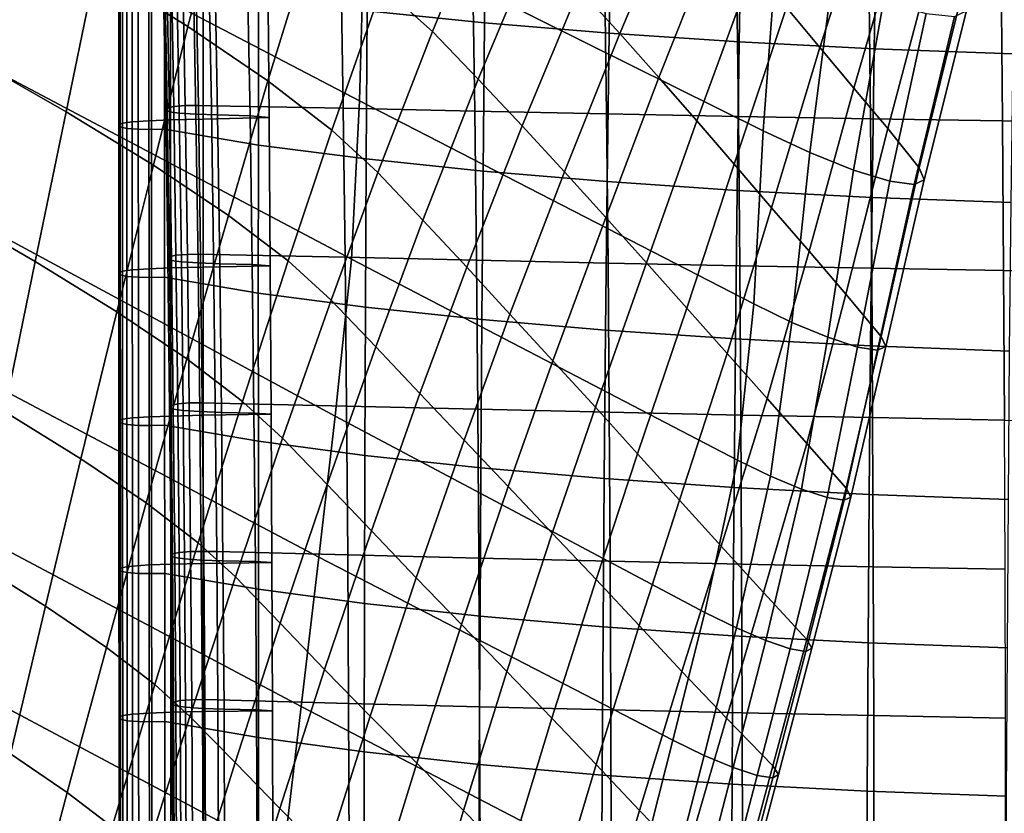
# Model space of a CAD drawing. Units: inches. Extents: x -15.4 to 15.4, y -15.4 to 17.3.
# Drawn here: x -10.5 to -6.9, y 2.4 to 5.4 of the extents above; entities that cross this region are included whole.
import ezdxf

# ---------------------------------------------------------------- set-up
doc = ezdxf.new("R2010")
doc.units = ezdxf.units.IN
doc.header["$MEASUREMENT"] = 0
doc.layers.add('AFUFU-3D-CH-AR-PD', color=2, linetype='Continuous')
doc.layers.add('AFUFU-3D-CH-CU-S', color=2, linetype='Continuous')

msp = doc.modelspace()

# ---------------------------------------------------------------- linework, layer by layer
at = {"layer": 'AFUFU-3D-CH-AR-PD'}
for points in [[(-9.2596, 5.6885, 12.7261), (-9.277, 5.0631, 12.8033), (-10.7321, 5.824, 12.9143), (-10.7346, 6.4323, 12.804)], [(-7.7314, 5.5962, 12.6517), (-7.779, 4.9518, 12.7), (-9.2596, 5.6885, 12.7261), (-9.2362, 6.3164, 12.6524)], [(-10.2559, 5.5526, 19.657), (-9.9128, 5.3398, 19.4629), (-9.7662, 5.8939, 19.3542), (-10.1325, 6.116, 19.5449)], [(-9.1919, 5.4883, 18.7408), (-9.0062, 5.3209, 18.344), (-8.7978, 5.8261, 18.2131), (-9.0011, 6.0056, 18.6221)], [(-8.4615, 5.4796, 17.2706), (-8.3104, 5.3135, 16.7909), (-8.0783, 5.8636, 16.7332), (-8.2232, 6.0215, 17.1886)], [(-7.6928, 5.4103, 15.3457), (-7.5689, 5.2611, 14.8812), (-7.3754, 5.8632, 14.9239), (-7.4852, 6.0007, 15.3659)], [(-9.9128, 5.3398, 19.4629), (-9.6169, 5.138, 19.1937), (-9.4483, 5.6818, 19.0824), (-9.7662, 5.8939, 19.3542)], [(-8.3104, 5.3135, 16.7909), (-8.166, 5.1503, 16.3083), (-7.9444, 5.7102, 16.273), (-8.0783, 5.8636, 16.7332)], [(-7.5689, 5.2611, 14.8812), (-7.443, 5.111, 14.4176), (-7.2651, 5.7253, 14.482), (-7.3754, 5.8632, 14.9239)], [(-9.277, 5.0631, 12.8033), (-9.3068, 4.4762, 12.8816), (-10.73, 5.2294, 13.0229), (-10.7321, 5.824, 12.9143)], [(-9.0062, 5.3209, 18.344), (-8.8359, 5.1443, 17.854), (-8.6238, 5.6504, 17.7448), (-8.7978, 5.8261, 18.2131)], [(-10.7155, 5.2236, 19.8916), (-10.364, 5.0224, 19.7533), (-10.2559, 5.5526, 19.657), (-10.6255, 5.7685, 19.7911)], [(-8.166, 5.1503, 16.3083), (-8.0256, 4.9887, 15.8239), (-7.817, 5.5596, 15.81), (-7.9444, 5.7102, 16.273)], [(-7.443, 5.111, 14.4176), (-7.3172, 4.9611, 13.954), (-7.1515, 5.5862, 14.0415), (-7.2651, 5.7253, 14.482)], [(-9.6169, 5.138, 19.1937), (-9.3795, 4.9551, 18.8606), (-9.1919, 5.4883, 18.7408), (-9.4483, 5.6818, 19.0824)], [(-7.779, 4.9518, 12.7), (-7.8143, 4.3099, 12.7539), (-9.277, 5.0631, 12.8033), (-9.2596, 5.6885, 12.7261)], [(-8.8359, 5.1443, 17.854), (-8.6727, 4.9706, 17.3605), (-8.4615, 5.4796, 17.2706), (-8.6238, 5.6504, 17.7448)], [(-7.6057, 4.8712, 12.7266), (-7.779, 4.9518, 12.7), (-7.7314, 5.5962, 12.6517), (-7.5246, 5.5041, 12.6869)], [(-10.364, 5.0224, 19.7533), (-10.0407, 4.8248, 19.5554), (-9.9128, 5.3398, 19.4629), (-10.2559, 5.5526, 19.657)], [(-8.0256, 4.9887, 15.8239), (-7.8869, 4.8279, 15.3388), (-7.6928, 5.4103, 15.3457), (-7.817, 5.5596, 15.81)], [(-7.3172, 4.9611, 13.954), (-7.2002, 4.8147, 13.4869), (-7.0449, 5.4499, 13.5983), (-7.1515, 5.5862, 14.0415)], [(-9.3795, 4.9551, 18.8606), (-9.2089, 4.7979, 18.4772), (-9.0062, 5.3209, 18.344), (-9.1919, 5.4883, 18.7408)], [(-8.6727, 4.9706, 17.3605), (-8.5159, 4.7997, 16.864), (-8.3104, 5.3135, 16.7909), (-8.4615, 5.4796, 17.2706)], [(-7.4437, 4.8067, 12.809), (-7.6057, 4.8712, 12.7266), (-7.5246, 5.5041, 12.6869), (-7.3327, 5.4319, 12.789)], [(-7.2002, 4.8147, 13.4869), (-7.1824, 4.7705, 13.2999), (-7.0256, 5.3979, 13.3758), (-7.0449, 5.4499, 13.5983)], [(-7.8869, 4.8279, 15.3388), (-7.7482, 4.6671, 14.8537), (-7.5689, 5.2611, 14.8812), (-7.6928, 5.4103, 15.3457)], [(-7.3096, 4.7655, 12.9413), (-7.4437, 4.8067, 12.809), (-7.3327, 5.4319, 12.789), (-7.1751, 5.3873, 12.9491)], [(-7.2197, 4.7533, 13.1115), (-7.3096, 4.7655, 12.9413), (-7.1751, 5.3873, 12.9491), (-7.0698, 5.376, 13.1522)], [(-7.1824, 4.7705, 13.2999), (-7.2197, 4.7533, 13.1115), (-7.0698, 5.376, 13.1522), (-7.0256, 5.3979, 13.3758)], [(-10.0407, 4.8248, 19.5554), (-9.763, 4.6382, 19.2892), (-9.6169, 5.138, 19.1937), (-9.9128, 5.3398, 19.4629)], [(-9.2089, 4.7979, 18.4772), (-9.0422, 4.6213, 17.9741), (-8.8359, 5.1443, 17.854), (-9.0062, 5.3209, 18.344)], [(-8.5159, 4.7997, 16.864), (-8.3629, 4.6305, 16.3657), (-8.166, 5.1503, 16.3083), (-8.3104, 5.3135, 16.7909)], [(-7.7482, 4.6671, 14.8537), (-7.6083, 4.5057, 14.3691), (-7.443, 5.111, 14.4176), (-7.5689, 5.2611, 14.8812)], [(-10.8109, 4.6585, 19.9907), (-10.4793, 4.4676, 19.85), (-10.364, 5.0224, 19.7533), (-10.7155, 5.2236, 19.8916)], [(-9.3674, 3.8941, 12.9689), (-10.7281, 4.6299, 13.1333), (-10.73, 5.2294, 13.0229), (-9.3068, 4.4762, 12.8816)], [(-8.3629, 4.6305, 16.3657), (-8.2121, 4.4621, 15.8664), (-8.0256, 4.9887, 15.8239), (-8.166, 5.1503, 16.3083)], [(-9.763, 4.6382, 19.2892), (-9.5411, 4.4694, 18.9652), (-9.3795, 4.9551, 18.8606), (-9.6169, 5.138, 19.1937)], [(-9.0422, 4.6213, 17.9741), (-8.879, 4.4463, 17.4693), (-8.6727, 4.9706, 17.3605), (-8.8359, 5.1443, 17.854)], [(-7.6083, 4.5057, 14.3691), (-7.4723, 4.346, 13.8829), (-7.3172, 4.9611, 13.954), (-7.443, 5.111, 14.4176)], [(-7.8143, 4.3099, 12.7539), (-7.8742, 3.7308, 12.8102), (-9.3068, 4.4762, 12.8816), (-9.277, 5.0631, 12.8033)], [(-10.4793, 4.4676, 19.85), (-10.1762, 4.2811, 19.6518), (-10.0407, 4.8248, 19.5554), (-10.364, 5.0224, 19.7533)], [(-8.879, 4.4463, 17.4693), (-8.7185, 4.2723, 16.9632), (-8.5159, 4.7997, 16.864), (-8.6727, 4.9706, 17.3605)], [(-8.2121, 4.4621, 15.8664), (-8.0622, 4.2942, 15.3667), (-7.8869, 4.8279, 15.3388), (-8.0256, 4.9887, 15.8239)], [(-9.5411, 4.4694, 18.9652), (-9.3818, 4.3243, 18.5959), (-9.2089, 4.7979, 18.4772), (-9.3795, 4.9551, 18.8606)], [(-7.6727, 4.2416, 12.7737), (-7.8143, 4.3099, 12.7539), (-7.779, 4.9518, 12.7), (-7.6057, 4.8712, 12.7266)], [(-7.4723, 4.346, 13.8829), (-7.3417, 4.1887, 13.3943), (-7.2002, 4.8147, 13.4869), (-7.3172, 4.9611, 13.954)], [(-7.5397, 4.1862, 12.8396), (-7.6727, 4.2416, 12.7737), (-7.6057, 4.8712, 12.7266), (-7.4437, 4.8067, 12.809)], [(-10.1762, 4.2811, 19.6518), (-9.9168, 4.1059, 19.3912), (-9.763, 4.6382, 19.2892), (-10.0407, 4.8248, 19.5554)], [(-8.0622, 4.2942, 15.3667), (-7.9129, 4.1265, 14.8667), (-7.7482, 4.6671, 14.8537), (-7.8869, 4.8279, 15.3388)], [(-9.3818, 4.3243, 18.5959), (-9.2161, 4.1507, 18.0838), (-9.0422, 4.6213, 17.9741), (-9.2089, 4.7979, 18.4772)], [(-8.7185, 4.2723, 16.9632), (-8.5596, 4.0991, 16.4564), (-8.3629, 4.6305, 16.3657), (-8.5159, 4.7997, 16.864)], [(-7.4291, 4.1499, 12.9469), (-7.5397, 4.1862, 12.8396), (-7.4437, 4.8067, 12.809), (-7.3096, 4.7655, 12.9413)], [(-7.3417, 4.1887, 13.3943), (-7.3248, 4.1516, 13.241), (-7.1824, 4.7705, 13.2999), (-7.2002, 4.8147, 13.4869)], [(-7.3549, 4.1381, 13.0862), (-7.4291, 4.1499, 12.9469), (-7.3096, 4.7655, 12.9413), (-7.2197, 4.7533, 13.1115)], [(-7.3248, 4.1516, 13.241), (-7.3549, 4.1381, 13.0862), (-7.2197, 4.7533, 13.1115), (-7.1824, 4.7705, 13.2999)], [(-10.9055, 4.0917, 20.0838), (-10.5934, 3.9112, 19.9416), (-10.4793, 4.4676, 19.85), (-10.8109, 4.6585, 19.9907)], [(-9.9168, 4.1059, 19.3912), (-9.7104, 3.9481, 19.0774), (-9.5411, 4.4694, 18.9652), (-9.763, 4.6382, 19.2892)], [(-7.9129, 4.1265, 14.8667), (-7.7641, 3.9591, 14.3666), (-7.6083, 4.5057, 14.3691), (-7.7482, 4.6671, 14.8537)], [(-9.427, 3.3708, 13.0537), (-10.7267, 4.0576, 13.2398), (-10.7281, 4.6299, 13.1333), (-9.3674, 3.8941, 12.9689)], [(-9.2161, 4.1507, 18.0838), (-9.0522, 3.9779, 17.5708), (-8.879, 4.4463, 17.4693), (-9.0422, 4.6213, 17.9741)], [(-8.5596, 4.0991, 16.4564), (-8.4018, 3.9264, 15.9491), (-8.2121, 4.4621, 15.8664), (-8.3629, 4.6305, 16.3657)], [(-7.7641, 3.9591, 14.3666), (-7.6175, 3.7925, 13.8655), (-7.4723, 4.346, 13.8829), (-7.6083, 4.5057, 14.3691)], [(-10.5934, 3.9112, 19.9416), (-10.3096, 3.7357, 19.745), (-10.1762, 4.2811, 19.6518), (-10.4793, 4.4676, 19.85)], [(-9.7104, 3.9481, 19.0774), (-9.5617, 3.8123, 18.7232), (-9.3818, 4.3243, 18.5959), (-9.5411, 4.4694, 18.9652)], [(-7.8742, 3.7308, 12.8102), (-7.9956, 3.1656, 12.8774), (-9.3674, 3.8941, 12.9689), (-9.3068, 4.4762, 12.8816)], [(-8.4018, 3.9264, 15.9491), (-8.245, 3.7541, 15.4414), (-8.0622, 4.2942, 15.3667), (-8.2121, 4.4621, 15.8664)], [(-9.0522, 3.9779, 17.5708), (-8.8885, 3.8051, 17.0578), (-8.7185, 4.2723, 16.9632), (-8.879, 4.4463, 17.4693)], [(-7.6175, 3.7925, 13.8655), (-7.4713, 3.6262, 13.3642), (-7.3417, 4.1887, 13.3943), (-7.4723, 4.346, 13.8829)], [(-9.5617, 3.8123, 18.7232), (-9.3967, 3.6397, 18.203), (-9.2161, 4.1507, 18.0838), (-9.3818, 4.3243, 18.5959)], [(-7.7518, 3.6713, 12.8265), (-7.8742, 3.7308, 12.8102), (-7.8143, 4.3099, 12.7539), (-7.6727, 4.2416, 12.7737)], [(-10.3096, 3.7357, 19.745), (-10.0674, 3.5715, 19.4914), (-9.9168, 4.1059, 19.3912), (-10.1762, 4.2811, 19.6518)], [(-8.245, 3.7541, 15.4414), (-8.0894, 3.5823, 14.933), (-7.9129, 4.1265, 14.8667), (-8.0622, 4.2942, 15.3667)], [(-8.8885, 3.8051, 17.0578), (-8.7249, 3.6324, 16.5448), (-8.5596, 4.0991, 16.4564), (-8.7185, 4.2723, 16.9632)], [(-7.6371, 3.6231, 12.8838), (-7.7518, 3.6713, 12.8265), (-7.6727, 4.2416, 12.7737), (-7.5397, 4.1862, 12.8396)], [(-7.542, 3.5916, 12.9772), (-7.6371, 3.6231, 12.8838), (-7.5397, 4.1862, 12.8396), (-7.4291, 4.1499, 12.9469)], [(-7.4713, 3.6262, 13.3642), (-7.4542, 3.5933, 13.2323), (-7.3248, 4.1516, 13.241), (-7.3417, 4.1887, 13.3943)], [(-9.3967, 3.6397, 18.203), (-9.2326, 3.4675, 17.6824), (-9.0522, 3.9779, 17.5708), (-9.2161, 4.1507, 18.0838)], [(-7.4788, 3.5814, 13.0982), (-7.542, 3.5916, 12.9772), (-7.4291, 4.1499, 12.9469), (-7.3549, 4.1381, 13.0862)], [(-7.4542, 3.5933, 13.2323), (-7.4788, 3.5814, 13.0982), (-7.3549, 4.1381, 13.0862), (-7.3248, 4.1516, 13.241)], [(-10.0674, 3.5715, 19.4914), (-9.875, 3.4241, 19.1894), (-9.7104, 3.9481, 19.0774), (-9.9168, 4.1059, 19.3912)], [(-8.7249, 3.6324, 16.5448), (-8.5615, 3.4598, 16.0316), (-8.4018, 3.9264, 15.9491), (-8.5596, 4.0991, 16.4564)], [(-8.0894, 3.5823, 14.933), (-7.9355, 3.4113, 14.424), (-7.7641, 3.9591, 14.3666), (-7.9129, 4.1265, 14.8667)], [(-9.427, 3.3708, 13.0537), (-9.4927, 2.8164, 13.1496), (-10.7254, 3.4703, 13.3502), (-10.7267, 4.0576, 13.2398)], [(-9.875, 3.4241, 19.1894), (-9.7363, 3.2974, 18.8506), (-9.5617, 3.8123, 18.7232), (-9.7104, 3.9481, 19.0774)], [(-9.2326, 3.4675, 17.6824), (-9.0661, 3.2942, 17.163), (-8.8885, 3.8051, 17.0578), (-9.0522, 3.9779, 17.5708)], [(-7.9355, 3.4113, 14.424), (-7.7787, 3.239, 13.9162), (-7.6175, 3.7925, 13.8655), (-7.7641, 3.9591, 14.3666)], [(-10.7063, 3.3534, 20.0293), (-10.4411, 3.1888, 19.8359), (-10.3096, 3.7357, 19.745), (-10.5934, 3.9112, 19.9416)], [(-8.5615, 3.4598, 16.0316), (-8.3992, 3.2876, 15.5179), (-8.245, 3.7541, 15.4414), (-8.4018, 3.9264, 15.9491)], [(-7.9956, 3.1656, 12.8774), (-8.115, 2.691, 12.9424), (-9.427, 3.3708, 13.0537), (-9.3674, 3.8941, 12.9689)], [(-9.7363, 3.2974, 18.8506), (-9.5707, 3.1255, 18.3238), (-9.3967, 3.6397, 18.203), (-9.5617, 3.8123, 18.7232)], [(-9.0661, 3.2942, 17.163), (-8.898, 3.1203, 16.6442), (-8.7249, 3.6324, 16.5448), (-8.8885, 3.8051, 17.0578)], [(-7.7787, 3.239, 13.9162), (-7.6177, 3.0648, 13.4104), (-7.4713, 3.6262, 13.3642), (-7.6175, 3.7925, 13.8655)], [(-10.4411, 3.1888, 19.8359), (-10.2153, 3.0354, 19.5904), (-10.0674, 3.5715, 19.4914), (-10.3096, 3.7357, 19.745)], [(-8.3992, 3.2876, 15.5179), (-8.2388, 3.1163, 15.0033), (-8.0894, 3.5823, 14.933), (-8.245, 3.7541, 15.4414)], [(-7.8787, 3.1076, 12.8924), (-7.9956, 3.1656, 12.8774), (-7.8742, 3.7308, 12.8102), (-7.7518, 3.6713, 12.8265)], [(-7.7695, 3.0609, 12.9483), (-7.8787, 3.1076, 12.8924), (-7.7518, 3.6713, 12.8265), (-7.6371, 3.6231, 12.8838)], [(-9.5707, 3.1255, 18.3238), (-9.406, 2.954, 17.7966), (-9.2326, 3.4675, 17.6824), (-9.3967, 3.6397, 18.203)], [(-8.898, 3.1203, 16.6442), (-8.7296, 2.9463, 16.1256), (-8.5615, 3.4598, 16.0316), (-8.7249, 3.6324, 16.5448)], [(-7.6795, 3.0305, 13.0389), (-7.7695, 3.0609, 12.9483), (-7.6371, 3.6231, 12.8838), (-7.542, 3.5916, 12.9772)], [(-7.6177, 3.0648, 13.4104), (-7.5987, 3.0325, 13.2846), (-7.4542, 3.5933, 13.2323), (-7.4713, 3.6262, 13.3642)], [(-8.2388, 3.1163, 15.0033), (-8.081, 2.9461, 14.4876), (-7.9355, 3.4113, 14.424), (-8.0894, 3.5823, 14.933)], [(-7.6205, 3.0207, 13.1557), (-7.6795, 3.0305, 13.0389), (-7.542, 3.5916, 12.9772), (-7.4788, 3.5814, 13.0982)], [(-7.5987, 3.0325, 13.2846), (-7.6205, 3.0207, 13.1557), (-7.4788, 3.5814, 13.0982), (-7.4542, 3.5933, 13.2323)], [(-10.2153, 3.0354, 19.5904), (-10.0361, 2.898, 19.3009), (-9.875, 3.4241, 19.1894), (-10.0674, 3.5715, 19.4914)], [(-9.5585, 2.2641, 13.251), (-10.7245, 2.8844, 13.4615), (-10.7254, 3.4703, 13.3502), (-9.4927, 2.8164, 13.1496)], [(-9.406, 2.954, 17.7966), (-9.2365, 2.7805, 17.2715), (-9.0661, 3.2942, 17.163), (-9.2326, 3.4675, 17.6824)], [(-8.7296, 2.9463, 16.1256), (-8.5627, 2.7729, 15.6063), (-8.3992, 3.2876, 15.5179), (-8.5615, 3.4598, 16.0316)], [(-10.0361, 2.898, 19.3009), (-9.9059, 2.7797, 18.9785), (-9.7363, 3.2974, 18.8506), (-9.875, 3.4241, 19.1894)], [(-8.081, 2.9461, 14.4876), (-7.9158, 2.7727, 13.9752), (-7.7787, 3.239, 13.9162), (-7.9355, 3.4113, 14.424)], [(-8.115, 2.691, 12.9424), (-8.2469, 2.1685, 13.0215), (-9.4927, 2.8164, 13.1496), (-9.427, 3.3708, 13.0537)], [(-10.8183, 2.7945, 20.1138), (-10.5708, 2.6405, 19.9251), (-10.4411, 3.1888, 19.8359), (-10.7063, 3.3534, 20.0293)], [(-9.9059, 2.7797, 18.9785), (-9.7383, 2.6083, 18.4464), (-9.5707, 3.1255, 18.3238), (-9.7363, 3.2974, 18.8506)], [(-9.2365, 2.7805, 17.2715), (-9.0641, 2.6057, 16.7478), (-8.898, 3.1203, 16.6442), (-9.0661, 3.2942, 17.163)], [(-8.5627, 2.7729, 15.6063), (-8.3989, 2.6008, 15.0856), (-8.2388, 3.1163, 15.0033), (-8.3992, 3.2876, 15.5179)], [(-7.9158, 2.7727, 13.9752), (-7.7432, 2.5962, 13.4665), (-7.6177, 3.0648, 13.4104), (-7.7787, 3.239, 13.9162)], [(-10.5708, 2.6405, 19.9251), (-10.3604, 2.4975, 19.6888), (-10.2153, 3.0354, 19.5904), (-10.4411, 3.1888, 19.8359)], [(-7.9988, 2.6349, 12.9557), (-8.115, 2.691, 12.9424), (-7.9956, 3.1656, 12.8774), (-7.8787, 3.1076, 12.8924)], [(-9.7383, 2.6083, 18.4464), (-9.5725, 2.4376, 17.9135), (-9.406, 2.954, 17.7966), (-9.5707, 3.1255, 18.3238)], [(-9.0641, 2.6057, 16.7478), (-8.8911, 2.4307, 16.2244), (-8.7296, 2.9463, 16.1256), (-8.898, 3.1203, 16.6442)], [(-8.3989, 2.6008, 15.0856), (-8.2384, 2.4301, 14.5634), (-8.081, 2.9461, 14.4876), (-8.2388, 3.1163, 15.0033)], [(-7.8902, 2.5898, 13.0103), (-7.9988, 2.6349, 12.9557), (-7.8787, 3.1076, 12.8924), (-7.7695, 3.0609, 12.9483)], [(-10.3604, 2.4975, 19.6888), (-10.1934, 2.3697, 19.4124), (-10.0361, 2.898, 19.3009), (-10.2153, 3.0354, 19.5904)], [(-7.801, 2.5607, 13.0997), (-7.8902, 2.5898, 13.0103), (-7.7695, 3.0609, 12.9483), (-7.6795, 3.0305, 13.0389)], [(-7.7432, 2.5962, 13.4665), (-7.7225, 2.564, 13.3426), (-7.5987, 3.0325, 13.2846), (-7.6177, 3.0648, 13.4104)], [(-7.7225, 2.564, 13.3426), (-7.743, 2.5519, 13.2153), (-7.6205, 3.0207, 13.1557), (-7.5987, 3.0325, 13.2846)], [(-7.743, 2.5519, 13.2153), (-7.801, 2.5607, 13.0997), (-7.6795, 3.0305, 13.0389), (-7.6205, 3.0207, 13.1557)], [(-9.5725, 2.4376, 17.9135), (-9.3999, 2.264, 17.3837), (-9.2365, 2.7805, 17.2715), (-9.406, 2.954, 17.7966)], [(-8.8911, 2.4307, 16.2244), (-8.7201, 2.2565, 15.6999), (-8.5627, 2.7729, 15.6063), (-8.7296, 2.9463, 16.1256)], [(-8.2384, 2.4301, 14.5634), (-8.0657, 2.2542, 14.0468), (-7.9158, 2.7727, 13.9752), (-8.081, 2.9461, 14.4876)], [(-10.1934, 2.3697, 19.4124), (-10.0706, 2.2593, 19.1068), (-9.9059, 2.7797, 18.9785), (-10.0361, 2.898, 19.3009)], [(-9.5585, 2.2641, 13.251), (-9.621, 1.712, 13.357), (-10.7174, 2.2957, 13.5684), (-10.7245, 2.8844, 13.4615)], [(-8.2469, 2.1685, 13.0215), (-8.3795, 1.6487, 13.1082), (-9.5585, 2.2641, 13.251), (-9.4927, 2.8164, 13.1496)], [(-10.0706, 2.2593, 19.1068), (-9.8997, 2.088, 18.5709), (-9.7383, 2.6083, 18.4464), (-9.9059, 2.7797, 18.9785)], [(-9.3999, 2.264, 17.3837), (-9.2235, 2.0888, 16.8557), (-9.0641, 2.6057, 16.7478), (-9.2365, 2.7805, 17.2715)], [(-8.7201, 2.2565, 15.6999), (-8.5538, 2.0844, 15.1734), (-8.3989, 2.6008, 15.0856), (-8.5627, 2.7729, 15.6063)], [(-8.0657, 2.2542, 14.0468), (-7.8831, 2.0742, 13.5351), (-7.7432, 2.5962, 13.4665), (-7.9158, 2.7727, 13.9752)], [(-8.1325, 2.113, 13.0332), (-8.2469, 2.1685, 13.0215), (-8.115, 2.691, 12.9424), (-7.9988, 2.6349, 12.9557)], [(-10.699, 2.0911, 20.0131), (-10.503, 1.958, 19.7868), (-10.3604, 2.4975, 19.6888), (-10.5708, 2.6405, 19.9251)], [(-8.0253, 2.0682, 13.0862), (-8.1325, 2.113, 13.0332), (-7.9988, 2.6349, 12.9557), (-7.8902, 2.5898, 13.0103)], [(-9.8997, 2.088, 18.5709), (-9.7322, 1.918, 18.0335), (-9.5725, 2.4376, 17.9135), (-9.7383, 2.6083, 18.4464)], [(-9.2235, 2.0888, 16.8557), (-9.0463, 1.9132, 16.3281), (-8.8911, 2.4307, 16.2244), (-9.0641, 2.6057, 16.7478)], [(-8.5538, 2.0844, 15.1734), (-8.3919, 1.914, 14.6449), (-8.2384, 2.4301, 14.5634), (-8.3989, 2.6008, 15.0856)], [(-7.8831, 2.0742, 13.5351), (-7.8611, 2.0422, 13.4135), (-7.7225, 2.564, 13.3426), (-7.7432, 2.5962, 13.4665)], [(-7.9372, 2.0392, 13.174), (-8.0253, 2.0682, 13.0862), (-7.8902, 2.5898, 13.0103), (-7.801, 2.5607, 13.0997)], [(-7.8804, 2.0303, 13.2879), (-7.9372, 2.0392, 13.174), (-7.801, 2.5607, 13.0997), (-7.743, 2.5519, 13.2153)], [(-7.8611, 2.0422, 13.4135), (-7.8804, 2.0303, 13.2879), (-7.743, 2.5519, 13.2153), (-7.7225, 2.564, 13.3426)], [(-10.503, 1.958, 19.7868), (-10.3471, 1.8392, 19.5243), (-10.1934, 2.3697, 19.4124), (-10.3604, 2.4975, 19.6888)], [(-9.7322, 1.918, 18.0335), (-9.5567, 1.7447, 17.4998), (-9.3999, 2.264, 17.3837), (-9.5725, 2.4376, 17.9135)], [(-9.0463, 1.9132, 16.3281), (-8.872, 1.7389, 15.7991), (-8.7201, 2.2565, 15.6999), (-8.8911, 2.4307, 16.2244)], [(-8.3919, 1.914, 14.6449), (-8.2136, 1.7368, 14.1241), (-8.0657, 2.2542, 14.0468), (-8.2384, 2.4301, 14.5634)]]:
    msp.add_3dface(points, dxfattribs=at)
at = {"layer": 'AFUFU-3D-CH-CU-S'}
for points in [[(-9.2484, 5.3977, 11.351), (-9.2435, 5.9477, 11.2775), (-8.8052, 5.9038, 10.9846), (-8.8124, 5.3531, 11.0535)], [(-8.8124, 5.3531, 11.0535), (-8.8052, 5.9038, 10.9846), (-8.3424, 5.8658, 10.731), (-8.351, 5.3146, 10.7961)], [(-8.351, 5.3146, 10.7961), (-8.3424, 5.8658, 10.731), (-7.8586, 5.8341, 10.5193), (-7.8681, 5.2824, 10.5807)], [(-7.8681, 5.2824, 10.5807), (-7.8586, 5.8341, 10.5193), (-7.3577, 5.8089, 10.3509), (-7.3674, 5.2568, 10.4098)], [(-7.3674, 5.2568, 10.4098), (-7.3577, 5.8089, 10.3509), (-6.8437, 5.7904, 10.2272), (-6.8529, 5.2381, 10.2849)], [(-9.9951, 5.0298, 12.6415), (-9.9897, 5.0367, 12.6876), (-10.0002, 5.589, 12.6284), (-10.0056, 5.5821, 12.5823)], [(-9.9897, 5.0367, 12.6876), (-9.9652, 5.0426, 12.7273), (-9.9757, 5.5949, 12.6681), (-10.0002, 5.589, 12.6284)], [(-9.9652, 5.0426, 12.7273), (-9.9226, 5.0458, 12.7492), (-9.9331, 5.5981, 12.69), (-9.9757, 5.5949, 12.6681)], [(-9.9226, 5.0458, 12.7492), (-9.8739, 5.0464, 12.7529), (-9.8844, 5.5987, 12.6936), (-9.9331, 5.5981, 12.69)], [(-9.8739, 5.0464, 12.7529), (-9.8256, 5.0453, 12.7457), (-9.8361, 5.5976, 12.6865), (-9.8844, 5.5987, 12.6936)], [(-9.3366, 5.0359, 12.6831), (-9.3459, 5.5895, 12.6325), (-9.8361, 5.5976, 12.6865), (-9.8256, 5.0453, 12.7457)], [(-9.3366, 5.0359, 12.6831), (-8.8485, 5.0254, 12.6125), (-8.857, 5.5795, 12.5657), (-9.3459, 5.5895, 12.6325)], [(-9.9815, 5.0232, 12.5973), (-9.9951, 5.0298, 12.6415), (-10.0056, 5.5821, 12.5823), (-9.992, 5.5755, 12.5381)], [(-9.9452, 5.0181, 12.5626), (-9.9815, 5.0232, 12.5973), (-9.992, 5.5755, 12.5381), (-9.9557, 5.5704, 12.5034)], [(-9.8831, 5.014, 12.5352), (-9.9452, 5.0181, 12.5626), (-9.9557, 5.5704, 12.5034), (-9.8936, 5.5663, 12.476)], [(-9.8029, 5.0111, 12.5155), (-9.8831, 5.014, 12.5352), (-9.8936, 5.5663, 12.476), (-9.8134, 5.5634, 12.4563)], [(-9.8568, 5.5444, 12.3332), (-9.8567, 4.9954, 12.4142), (-9.6118, 5.0019, 12.4558), (-9.6171, 5.5525, 12.3857)], [(-9.6824, 5.0084, 12.4973), (-9.8029, 5.0111, 12.5155), (-9.8134, 5.5634, 12.4563), (-9.6929, 5.5607, 12.4381)], [(-9.6118, 5.0019, 12.4558), (-9.6824, 5.0084, 12.4973), (-9.6929, 5.5607, 12.4381), (-9.6171, 5.5525, 12.3857)], [(-8.8485, 5.0254, 12.6125), (-8.36, 5.0154, 12.5457), (-8.3677, 5.57, 12.5024), (-8.857, 5.5795, 12.5657)], [(-8.36, 5.0154, 12.5457), (-7.8709, 5.0059, 12.4826), (-7.8779, 5.5611, 12.4427), (-8.3677, 5.57, 12.5024)], [(-7.8709, 5.0059, 12.4826), (-7.3813, 4.9971, 12.4234), (-7.3876, 5.5527, 12.3867), (-7.8779, 5.5611, 12.4427)], [(-7.3813, 4.9971, 12.4234), (-6.8913, 4.9888, 12.3679), (-6.8969, 5.5449, 12.3342), (-7.3876, 5.5527, 12.3867)], [(-10.1696, 5.523, 12.189), (-10.1695, 4.974, 12.27), (-10.1559, 4.9805, 12.3142), (-10.156, 5.5296, 12.2333)], [(-10.1642, 5.5162, 12.143), (-10.1641, 4.9671, 12.2239), (-10.1695, 4.974, 12.27), (-10.1696, 5.523, 12.189)], [(-10.1396, 5.5103, 12.1033), (-10.1395, 4.9612, 12.1842), (-10.1641, 4.9671, 12.2239), (-10.1642, 5.5162, 12.143)], [(-10.156, 5.5296, 12.2333), (-10.1559, 4.9805, 12.3142), (-10.1196, 4.9857, 12.3489), (-10.1197, 5.5347, 12.2679)], [(-10.1197, 5.5347, 12.2679), (-10.1196, 4.9857, 12.3489), (-10.0574, 4.9898, 12.3763), (-10.0575, 5.5388, 12.2954)], [(-10.0575, 5.5388, 12.2954), (-10.0574, 4.9898, 12.3763), (-9.9773, 4.9927, 12.3961), (-9.9774, 5.5417, 12.3151)], [(-9.9774, 5.5417, 12.3151), (-9.9773, 4.9927, 12.3961), (-9.8567, 4.9954, 12.4142), (-9.8568, 5.5444, 12.3332)], [(-6.8913, 4.9888, 12.3679), (-6.4008, 4.981, 12.3164), (-6.4059, 5.5376, 12.2854), (-6.8969, 5.5449, 12.3342)], [(-10.097, 5.507, 12.0814), (-10.0969, 4.958, 12.1623), (-10.1395, 4.9612, 12.1842), (-10.1396, 5.5103, 12.1033)], [(-10.0484, 5.5065, 12.0777), (-10.0483, 4.9574, 12.1587), (-10.0969, 4.958, 12.1623), (-10.097, 5.507, 12.0814)], [(-10.0001, 5.5075, 12.0848), (-10, 4.9585, 12.1658), (-10.0483, 4.9574, 12.1587), (-10.0484, 5.5065, 12.0777)], [(-10, 4.9585, 12.1658), (-10.0001, 5.5075, 12.0848), (-9.6512, 5.4486, 11.691), (-9.6516, 4.8994, 11.7709)], [(-9.6516, 4.8994, 11.7709), (-9.6512, 5.4486, 11.691), (-9.2484, 5.3977, 11.351), (-9.2516, 4.8479, 11.4268)], [(-9.2516, 4.8479, 11.4268), (-9.2484, 5.3977, 11.351), (-8.8124, 5.3531, 11.0535), (-8.8181, 4.8027, 11.1249)], [(-8.8181, 4.8027, 11.1249), (-8.8124, 5.3531, 11.0535), (-8.351, 5.3146, 10.7961), (-8.3583, 4.7636, 10.8637)], [(-8.3583, 4.7636, 10.8637), (-8.351, 5.3146, 10.7961), (-7.8681, 5.2824, 10.5807), (-7.8759, 4.731, 10.6461)], [(-7.8759, 4.731, 10.6461), (-7.8681, 5.2824, 10.5807), (-7.3674, 5.2568, 10.4098), (-7.3751, 4.7052, 10.4736)], [(-7.3751, 4.7052, 10.4736), (-7.3674, 5.2568, 10.4098), (-6.8529, 5.2381, 10.2849), (-6.8604, 4.6863, 10.3476)], [(-9.9818, 4.4847, 12.7501), (-9.9572, 4.4906, 12.7898), (-9.9652, 5.0426, 12.7273), (-9.9897, 5.0367, 12.6876)], [(-9.9572, 4.4906, 12.7898), (-9.9146, 4.4938, 12.8117), (-9.9226, 5.0458, 12.7492), (-9.9652, 5.0426, 12.7273)], [(-9.9146, 4.4938, 12.8117), (-9.866, 4.4944, 12.8154), (-9.8739, 5.0464, 12.7529), (-9.9226, 5.0458, 12.7492)], [(-9.866, 4.4944, 12.8154), (-9.8177, 4.4933, 12.8083), (-9.8256, 5.0453, 12.7457), (-9.8739, 5.0464, 12.7529)], [(-9.3297, 4.4829, 12.7387), (-9.3366, 5.0359, 12.6831), (-9.8256, 5.0453, 12.7457), (-9.8177, 4.4933, 12.8083)], [(-9.9872, 4.4779, 12.7041), (-9.9818, 4.4847, 12.7501), (-9.9897, 5.0367, 12.6876), (-9.9951, 5.0298, 12.6415)], [(-9.9736, 4.4713, 12.6598), (-9.9872, 4.4779, 12.7041), (-9.9951, 5.0298, 12.6415), (-9.9815, 5.0232, 12.5973)], [(-9.9373, 4.4661, 12.6252), (-9.9736, 4.4713, 12.6598), (-9.9815, 5.0232, 12.5973), (-9.9452, 5.0181, 12.5626)], [(-9.8751, 4.462, 12.5977), (-9.9373, 4.4661, 12.6252), (-9.9452, 5.0181, 12.5626), (-9.8831, 5.014, 12.5352)], [(-9.795, 4.4591, 12.578), (-9.8751, 4.462, 12.5977), (-9.8831, 5.014, 12.5352), (-9.8029, 5.0111, 12.5155)], [(-9.6744, 4.4564, 12.5599), (-9.795, 4.4591, 12.578), (-9.8029, 5.0111, 12.5155), (-9.6824, 5.0084, 12.4973)], [(-9.6077, 4.4513, 12.5275), (-9.6744, 4.4564, 12.5599), (-9.6824, 5.0084, 12.4973), (-9.6118, 5.0019, 12.4558)], [(-9.3297, 4.4829, 12.7387), (-8.8424, 4.4719, 12.6648), (-8.8485, 5.0254, 12.6125), (-9.3366, 5.0359, 12.6831)], [(-8.8424, 4.4719, 12.6648), (-8.3544, 4.4614, 12.5948), (-8.36, 5.0154, 12.5457), (-8.8485, 5.0254, 12.6125)], [(-8.3544, 4.4614, 12.5948), (-7.8659, 4.4515, 12.5287), (-7.8709, 5.0059, 12.4826), (-8.36, 5.0154, 12.5457)], [(-7.8659, 4.4515, 12.5287), (-7.3769, 4.4422, 12.4666), (-7.3813, 4.9971, 12.4234), (-7.8709, 5.0059, 12.4826)], [(-10.1695, 4.974, 12.27), (-10.1693, 4.4248, 12.351), (-10.1557, 4.4313, 12.3952), (-10.1559, 4.9805, 12.3142)], [(-10.1641, 4.9671, 12.2239), (-10.1639, 4.4179, 12.3049), (-10.1693, 4.4248, 12.351), (-10.1695, 4.974, 12.27)], [(-10.1395, 4.9612, 12.1842), (-10.1393, 4.412, 12.2652), (-10.1639, 4.4179, 12.3049), (-10.1641, 4.9671, 12.2239)], [(-10.1559, 4.9805, 12.3142), (-10.1557, 4.4313, 12.3952), (-10.1194, 4.4365, 12.4299), (-10.1196, 4.9857, 12.3489)], [(-10.1196, 4.9857, 12.3489), (-10.1194, 4.4365, 12.4299), (-10.0572, 4.4405, 12.4573), (-10.0574, 4.9898, 12.3763)], [(-10.0574, 4.9898, 12.3763), (-10.0572, 4.4405, 12.4573), (-9.9771, 4.4435, 12.477), (-9.9773, 4.9927, 12.3961)], [(-9.9773, 4.9927, 12.3961), (-9.9771, 4.4435, 12.477), (-9.8565, 4.4462, 12.4952), (-9.8567, 4.9954, 12.4142)], [(-9.8567, 4.9954, 12.4142), (-9.8565, 4.4462, 12.4952), (-9.6077, 4.4513, 12.5275), (-9.6118, 5.0019, 12.4558)], [(-7.3769, 4.4422, 12.4666), (-6.8874, 4.4335, 12.4085), (-6.8913, 4.9888, 12.3679), (-7.3813, 4.9971, 12.4234)], [(-6.8874, 4.4335, 12.4085), (-6.3974, 4.4254, 12.3545), (-6.4008, 4.981, 12.3164), (-6.8913, 4.9888, 12.3679)], [(-10.0969, 4.958, 12.1623), (-10.0967, 4.4088, 12.2433), (-10.1393, 4.412, 12.2652), (-10.1395, 4.9612, 12.1842)], [(-10.0483, 4.9574, 12.1587), (-10.0481, 4.4082, 12.2396), (-10.0967, 4.4088, 12.2433), (-10.0969, 4.958, 12.1623)], [(-10, 4.9585, 12.1658), (-9.9998, 4.4093, 12.2468), (-10.0481, 4.4082, 12.2396), (-10.0483, 4.9574, 12.1587)], [(-9.9998, 4.4093, 12.2468), (-10, 4.9585, 12.1658), (-9.6516, 4.8994, 11.7709), (-9.6518, 4.35, 11.851)], [(-9.6518, 4.35, 11.851), (-9.6516, 4.8994, 11.7709), (-9.2516, 4.8479, 11.4268), (-9.2544, 4.298, 11.5034)], [(-9.2544, 4.298, 11.5034), (-9.2516, 4.8479, 11.4268), (-8.8181, 4.8027, 11.1249), (-8.8228, 4.2523, 11.1982)], [(-8.8228, 4.2523, 11.1982), (-8.8181, 4.8027, 11.1249), (-8.3583, 4.7636, 10.8637), (-8.3641, 4.2128, 10.9345)], [(-8.3641, 4.2128, 10.9345), (-8.3583, 4.7636, 10.8637), (-7.8759, 4.731, 10.6461), (-7.8822, 4.18, 10.7149)], [(-7.8822, 4.18, 10.7149), (-7.8759, 4.731, 10.6461), (-7.3751, 4.7052, 10.4736), (-7.3815, 4.154, 10.5413)], [(-7.3815, 4.154, 10.5413), (-7.3751, 4.7052, 10.4736), (-6.8604, 4.6863, 10.3476), (-6.8664, 4.1351, 10.4153)], [(-9.9508, 3.9391, 12.8566), (-9.9082, 3.9424, 12.8785), (-9.9146, 4.4938, 12.8117), (-9.9572, 4.4906, 12.7898)], [(-9.9082, 3.9424, 12.8785), (-9.8596, 3.9429, 12.8821), (-9.866, 4.4944, 12.8154), (-9.9146, 4.4938, 12.8117)], [(-9.8596, 3.9429, 12.8821), (-9.8113, 3.9418, 12.875), (-9.8177, 4.4933, 12.8083), (-9.866, 4.4944, 12.8154)], [(-9.3243, 3.9305, 12.7994), (-9.3297, 4.4829, 12.7387), (-9.8177, 4.4933, 12.8083), (-9.8113, 3.9418, 12.875)], [(-9.9808, 3.9264, 12.7708), (-9.9754, 3.9332, 12.8169), (-9.9818, 4.4847, 12.7501), (-9.9872, 4.4779, 12.7041)], [(-9.9672, 3.9198, 12.7266), (-9.9808, 3.9264, 12.7708), (-9.9872, 4.4779, 12.7041), (-9.9736, 4.4713, 12.6598)], [(-9.9754, 3.9332, 12.8169), (-9.9508, 3.9391, 12.8566), (-9.9572, 4.4906, 12.7898), (-9.9818, 4.4847, 12.7501)], [(-9.9309, 3.9146, 12.6919), (-9.9672, 3.9198, 12.7266), (-9.9736, 4.4713, 12.6598), (-9.9373, 4.4661, 12.6252)], [(-9.8687, 3.9105, 12.6644), (-9.9309, 3.9146, 12.6919), (-9.9373, 4.4661, 12.6252), (-9.8751, 4.462, 12.5977)], [(-9.7886, 3.9076, 12.6447), (-9.8687, 3.9105, 12.6644), (-9.8751, 4.462, 12.5977), (-9.795, 4.4591, 12.578)], [(-9.668, 3.9049, 12.6266), (-9.7886, 3.9076, 12.6447), (-9.795, 4.4591, 12.578), (-9.6744, 4.4564, 12.5599)], [(-9.6044, 3.9009, 12.6014), (-9.668, 3.9049, 12.6266), (-9.6744, 4.4564, 12.5599), (-9.6077, 4.4513, 12.5275)], [(-9.3243, 3.9305, 12.7994), (-8.8375, 3.919, 12.7226), (-8.8424, 4.4719, 12.6648), (-9.3297, 4.4829, 12.7387)], [(-8.8375, 3.919, 12.7226), (-8.3501, 3.9081, 12.6498), (-8.3544, 4.4614, 12.5948), (-8.8424, 4.4719, 12.6648)], [(-8.3501, 3.9081, 12.6498), (-7.8621, 3.8978, 12.5811), (-7.8659, 4.4515, 12.5287), (-8.3544, 4.4614, 12.5948)], [(-10.1693, 4.4248, 12.351), (-10.169, 3.8754, 12.4319), (-10.1554, 3.882, 12.4761), (-10.1557, 4.4313, 12.3952)], [(-10.1639, 4.4179, 12.3049), (-10.1636, 3.8685, 12.3859), (-10.169, 3.8754, 12.4319), (-10.1693, 4.4248, 12.351)], [(-10.1557, 4.4313, 12.3952), (-10.1554, 3.882, 12.4761), (-10.1191, 3.8871, 12.5108), (-10.1194, 4.4365, 12.4299)], [(-10.1194, 4.4365, 12.4299), (-10.1191, 3.8871, 12.5108), (-10.0569, 3.8912, 12.5383), (-10.0572, 4.4405, 12.4573)], [(-10.0572, 4.4405, 12.4573), (-10.0569, 3.8912, 12.5383), (-9.9768, 3.8941, 12.558), (-9.9771, 4.4435, 12.477)], [(-9.9771, 4.4435, 12.477), (-9.9768, 3.8941, 12.558), (-9.8563, 3.8968, 12.5761), (-9.8565, 4.4462, 12.4952)], [(-9.8565, 4.4462, 12.4952), (-9.8563, 3.8968, 12.5761), (-9.6044, 3.9009, 12.6014), (-9.6077, 4.4513, 12.5275)], [(-7.8621, 3.8978, 12.5811), (-7.3736, 3.8882, 12.5165), (-7.3769, 4.4422, 12.4666), (-7.8659, 4.4515, 12.5287)], [(-7.3736, 3.8882, 12.5165), (-6.8844, 3.8791, 12.4562), (-6.8874, 4.4335, 12.4085), (-7.3769, 4.4422, 12.4666)], [(-6.8844, 3.8791, 12.4562), (-6.3948, 3.8707, 12.4), (-6.3974, 4.4254, 12.3545), (-6.8874, 4.4335, 12.4085)], [(-10.1393, 4.412, 12.2652), (-10.139, 3.8626, 12.3461), (-10.1636, 3.8685, 12.3859), (-10.1639, 4.4179, 12.3049)], [(-10.0967, 4.4088, 12.2433), (-10.0964, 3.8594, 12.3242), (-10.139, 3.8626, 12.3461), (-10.1393, 4.412, 12.2652)], [(-10.0481, 4.4082, 12.2396), (-10.0478, 3.8589, 12.3206), (-10.0964, 3.8594, 12.3242), (-10.0967, 4.4088, 12.2433)], [(-9.9998, 4.4093, 12.2468), (-9.9995, 3.8599, 12.3277), (-10.0478, 3.8589, 12.3206), (-10.0481, 4.4082, 12.2396)], [(-9.9995, 3.8599, 12.3277), (-9.9998, 4.4093, 12.2468), (-9.6518, 4.35, 11.851), (-9.6516, 3.8006, 11.9315)], [(-9.6516, 3.8006, 11.9315), (-9.6518, 4.35, 11.851), (-9.2544, 4.298, 11.5034), (-9.2564, 3.7482, 11.5812)], [(-9.2564, 3.7482, 11.5812), (-9.2544, 4.298, 11.5034), (-8.8228, 4.2523, 11.1982), (-8.8265, 3.7021, 11.2733)], [(-8.8265, 3.7021, 11.2733), (-8.8228, 4.2523, 11.1982), (-8.3641, 4.2128, 10.9345), (-8.3687, 3.6623, 11.0077)], [(-8.3687, 3.6623, 11.0077), (-8.3641, 4.2128, 10.9345), (-7.8822, 4.18, 10.7149), (-7.8871, 3.6293, 10.787)], [(-7.8871, 3.6293, 10.787), (-7.8822, 4.18, 10.7149), (-7.3815, 4.154, 10.5413), (-7.3863, 3.6032, 10.6131)], [(-7.3863, 3.6032, 10.6131), (-7.3815, 4.154, 10.5413), (-6.8664, 4.1351, 10.4153), (-6.8709, 3.5845, 10.4876)], [(-9.9755, 3.3754, 12.8423), (-9.9701, 3.3823, 12.8884), (-9.9754, 3.9332, 12.8169), (-9.9808, 3.9264, 12.7708)], [(-9.9619, 3.3689, 12.7981), (-9.9755, 3.3754, 12.8423), (-9.9808, 3.9264, 12.7708), (-9.9672, 3.9198, 12.7266)], [(-9.9701, 3.3823, 12.8884), (-9.9455, 3.3882, 12.9281), (-9.9508, 3.9391, 12.8566), (-9.9754, 3.9332, 12.8169)], [(-9.9256, 3.3637, 12.7634), (-9.9619, 3.3689, 12.7981), (-9.9672, 3.9198, 12.7266), (-9.9309, 3.9146, 12.6919)], [(-9.9455, 3.3882, 12.9281), (-9.9029, 3.3914, 12.95), (-9.9082, 3.9424, 12.8785), (-9.9508, 3.9391, 12.8566)], [(-9.8634, 3.3596, 12.736), (-9.9256, 3.3637, 12.7634), (-9.9309, 3.9146, 12.6919), (-9.8687, 3.9105, 12.6644)], [(-9.9029, 3.3914, 12.95), (-9.8543, 3.392, 12.9537), (-9.8596, 3.9429, 12.8821), (-9.9082, 3.9424, 12.8785)], [(-9.7833, 3.3567, 12.7163), (-9.8634, 3.3596, 12.736), (-9.8687, 3.9105, 12.6644), (-9.7886, 3.9076, 12.6447)], [(-9.8543, 3.392, 12.9537), (-9.806, 3.3909, 12.9465), (-9.8113, 3.9418, 12.875), (-9.8596, 3.9429, 12.8821)], [(-9.32, 3.3788, 12.8655), (-9.3243, 3.9305, 12.7994), (-9.8113, 3.9418, 12.875), (-9.806, 3.3909, 12.9465)], [(-9.6627, 3.354, 12.6981), (-9.7833, 3.3567, 12.7163), (-9.7886, 3.9076, 12.6447), (-9.668, 3.9049, 12.6266)], [(-9.32, 3.3788, 12.8655), (-8.8337, 3.3669, 12.7861), (-8.8375, 3.919, 12.7226), (-9.3243, 3.9305, 12.7994)], [(-8.8337, 3.3669, 12.7861), (-8.3468, 3.3557, 12.7109), (-8.3501, 3.9081, 12.6498), (-8.8375, 3.919, 12.7226)], [(-8.3468, 3.3557, 12.7109), (-7.8592, 3.345, 12.6399), (-7.8621, 3.8978, 12.5811), (-8.3501, 3.9081, 12.6498)], [(-10.169, 3.8754, 12.4319), (-10.1687, 3.3259, 12.5128), (-10.1551, 3.3324, 12.5571), (-10.1554, 3.882, 12.4761)], [(-10.1636, 3.8685, 12.3859), (-10.1633, 3.319, 12.4668), (-10.1687, 3.3259, 12.5128), (-10.169, 3.8754, 12.4319)], [(-10.1554, 3.882, 12.4761), (-10.1551, 3.3324, 12.5571), (-10.1188, 3.3376, 12.5917), (-10.1191, 3.8871, 12.5108)], [(-10.1191, 3.8871, 12.5108), (-10.1188, 3.3376, 12.5917), (-10.0567, 3.3417, 12.6192), (-10.0569, 3.8912, 12.5383)], [(-10.0569, 3.8912, 12.5383), (-10.0567, 3.3417, 12.6192), (-9.9765, 3.3446, 12.6389), (-9.9768, 3.8941, 12.558)], [(-9.9768, 3.8941, 12.558), (-9.9765, 3.3446, 12.6389), (-9.856, 3.3473, 12.657), (-9.8563, 3.8968, 12.5761)], [(-9.8563, 3.8968, 12.5761), (-9.856, 3.3473, 12.657), (-9.6016, 3.3507, 12.6776), (-9.6044, 3.9009, 12.6014)], [(-9.6016, 3.3507, 12.6776), (-9.6627, 3.354, 12.6981), (-9.668, 3.9049, 12.6266), (-9.6044, 3.9009, 12.6014)], [(-7.8592, 3.345, 12.6399), (-7.371, 3.335, 12.5732), (-7.3736, 3.8882, 12.5165), (-7.8621, 3.8978, 12.5811)], [(-7.371, 3.335, 12.5732), (-6.8822, 3.3257, 12.5108), (-6.8844, 3.8791, 12.4562), (-7.3736, 3.8882, 12.5165)], [(-10.139, 3.8626, 12.3461), (-10.1387, 3.3131, 12.4271), (-10.1633, 3.319, 12.4668), (-10.1636, 3.8685, 12.3859)], [(-10.0964, 3.8594, 12.3242), (-10.0962, 3.3099, 12.4052), (-10.1387, 3.3131, 12.4271), (-10.139, 3.8626, 12.3461)], [(-10.0478, 3.8589, 12.3206), (-10.0475, 3.3094, 12.4015), (-10.0962, 3.3099, 12.4052), (-10.0964, 3.8594, 12.3242)], [(-9.9995, 3.8599, 12.3277), (-9.9992, 3.3104, 12.4086), (-10.0475, 3.3094, 12.4015), (-10.0478, 3.8589, 12.3206)], [(-9.9992, 3.3104, 12.4086), (-9.9995, 3.8599, 12.3277), (-9.6516, 3.8006, 11.9315), (-9.6512, 3.2511, 12.0122)], [(-9.6512, 3.2511, 12.0122), (-9.6516, 3.8006, 11.9315), (-9.2564, 3.7482, 11.5812), (-9.2581, 3.1982, 11.6593)], [(-9.2581, 3.1982, 11.6593), (-9.2564, 3.7482, 11.5812), (-8.8265, 3.7021, 11.2733), (-8.8296, 3.1518, 11.3493)], [(-8.8296, 3.1518, 11.3493), (-8.8265, 3.7021, 11.2733), (-8.3687, 3.6623, 11.0077), (-8.3726, 3.1118, 11.082)], [(-8.3726, 3.1118, 11.082), (-8.3687, 3.6623, 11.0077), (-7.8871, 3.6293, 10.787), (-7.8913, 3.0786, 10.8603)], [(-7.8913, 3.0786, 10.8603), (-7.8871, 3.6293, 10.787), (-7.3863, 3.6032, 10.6131), (-7.3904, 3.0526, 10.6863)], [(-7.3904, 3.0526, 10.6863), (-7.3863, 3.6032, 10.6131), (-6.8709, 3.5845, 10.4876), (-6.8747, 3.0339, 10.5615)], [(-9.9714, 2.8252, 12.9191), (-9.9659, 2.8321, 12.9651), (-9.9701, 3.3823, 12.8884), (-9.9755, 3.3754, 12.8423)], [(-9.9577, 2.8187, 12.8748), (-9.9714, 2.8252, 12.9191), (-9.9755, 3.3754, 12.8423), (-9.9619, 3.3689, 12.7981)], [(-9.9659, 2.8321, 12.9651), (-9.9414, 2.838, 13.0048), (-9.9455, 3.3882, 12.9281), (-9.9701, 3.3823, 12.8884)], [(-9.9215, 2.8135, 12.8402), (-9.9577, 2.8187, 12.8748), (-9.9619, 3.3689, 12.7981), (-9.9256, 3.3637, 12.7634)], [(-9.9414, 2.838, 13.0048), (-9.8988, 2.8412, 13.0267), (-9.9029, 3.3914, 12.95), (-9.9455, 3.3882, 12.9281)], [(-9.8593, 2.8094, 12.8127), (-9.9215, 2.8135, 12.8402), (-9.9256, 3.3637, 12.7634), (-9.8634, 3.3596, 12.736)], [(-9.8988, 2.8412, 13.0267), (-9.8502, 2.8418, 13.0304), (-9.8543, 3.392, 12.9537), (-9.9029, 3.3914, 12.95)], [(-9.8502, 2.8418, 13.0304), (-9.8018, 2.8407, 13.0232), (-9.806, 3.3909, 12.9465), (-9.8543, 3.392, 12.9537)], [(-9.3168, 2.8278, 12.9372), (-9.32, 3.3788, 12.8655), (-9.806, 3.3909, 12.9465), (-9.8018, 2.8407, 13.0232)], [(-9.3168, 2.8278, 12.9372), (-8.8309, 2.8156, 12.8557), (-8.8337, 3.3669, 12.7861), (-9.32, 3.3788, 12.8655)], [(-8.8309, 2.8156, 12.8557), (-8.3443, 2.8041, 12.7784), (-8.3468, 3.3557, 12.7109), (-8.8337, 3.3669, 12.7861)], [(-10.1687, 3.3259, 12.5128), (-10.1684, 2.7763, 12.5938), (-10.1548, 2.7829, 12.638), (-10.1551, 3.3324, 12.5571)], [(-10.1633, 3.319, 12.4668), (-10.1629, 2.7695, 12.5477), (-10.1684, 2.7763, 12.5938), (-10.1687, 3.3259, 12.5128)], [(-10.1551, 3.3324, 12.5571), (-10.1548, 2.7829, 12.638), (-10.1185, 2.788, 12.6727), (-10.1188, 3.3376, 12.5917)], [(-10.1188, 3.3376, 12.5917), (-10.1185, 2.788, 12.6727), (-10.0563, 2.7921, 12.7001), (-10.0567, 3.3417, 12.6192)], [(-10.0567, 3.3417, 12.6192), (-10.0563, 2.7921, 12.7001), (-9.9762, 2.795, 12.7198), (-9.9765, 3.3446, 12.6389)], [(-9.9765, 3.3446, 12.6389), (-9.9762, 2.795, 12.7198), (-9.8556, 2.7977, 12.738), (-9.856, 3.3473, 12.657)], [(-9.7791, 2.8065, 12.793), (-9.8593, 2.8094, 12.8127), (-9.8634, 3.3596, 12.736), (-9.7833, 3.3567, 12.7163)], [(-9.856, 3.3473, 12.657), (-9.8556, 2.7977, 12.738), (-9.5993, 2.8007, 12.7564), (-9.6016, 3.3507, 12.6776)], [(-9.6586, 2.8038, 12.7748), (-9.7791, 2.8065, 12.793), (-9.7833, 3.3567, 12.7163), (-9.6627, 3.354, 12.6981)], [(-9.5993, 2.8007, 12.7564), (-9.6586, 2.8038, 12.7748), (-9.6627, 3.354, 12.6981), (-9.6016, 3.3507, 12.6776)], [(-8.3443, 2.8041, 12.7784), (-7.8571, 2.7931, 12.7055), (-7.8592, 3.345, 12.6399), (-8.3468, 3.3557, 12.7109)], [(-7.8571, 2.7931, 12.7055), (-7.3692, 2.7829, 12.6369), (-7.371, 3.335, 12.5732), (-7.8592, 3.345, 12.6399)], [(-7.3692, 2.7829, 12.6369), (-6.8807, 2.7733, 12.5727), (-6.8822, 3.3257, 12.5108), (-7.371, 3.335, 12.5732)], [(-10.1387, 3.3131, 12.4271), (-10.1384, 2.7636, 12.508), (-10.1629, 2.7695, 12.5477), (-10.1633, 3.319, 12.4668)], [(-10.0962, 3.3099, 12.4052), (-10.0958, 2.7603, 12.4861), (-10.1384, 2.7636, 12.508), (-10.1387, 3.3131, 12.4271)], [(-10.0475, 3.3094, 12.4015), (-10.0472, 2.7598, 12.4824), (-10.0958, 2.7603, 12.4861), (-10.0962, 3.3099, 12.4052)], [(-9.9992, 3.3104, 12.4086), (-9.9988, 2.7608, 12.4896), (-10.0472, 2.7598, 12.4824), (-10.0475, 3.3094, 12.4015)], [(-9.9988, 2.7608, 12.4896), (-9.9992, 3.3104, 12.4086), (-9.6512, 3.2511, 12.0122), (-9.6509, 2.7014, 12.0929)], [(-9.6509, 2.7014, 12.0929), (-9.6512, 3.2511, 12.0122), (-9.2581, 3.1982, 11.6593), (-9.2593, 2.6483, 11.7382)], [(-9.2593, 2.6483, 11.7382), (-9.2581, 3.1982, 11.6593), (-8.8296, 3.1518, 11.3493), (-8.8322, 2.6016, 11.4261)], [(-8.8322, 2.6016, 11.4261), (-8.8296, 3.1518, 11.3493), (-8.3726, 3.1118, 11.082), (-8.3759, 2.5614, 11.1574)], [(-8.3759, 2.5614, 11.1574), (-8.3726, 3.1118, 11.082), (-7.8913, 3.0786, 10.8603), (-7.8949, 2.5281, 10.9349)], [(-7.8949, 2.5281, 10.9349), (-7.8913, 3.0786, 10.8603), (-7.3904, 3.0526, 10.6863), (-7.3939, 2.502, 10.7608)], [(-7.3939, 2.502, 10.7608), (-7.3904, 3.0526, 10.6863), (-6.8747, 3.0339, 10.5615), (-6.8778, 2.4835, 10.6367)], [(-9.9691, 2.2757, 13.001), (-9.9636, 2.2826, 13.047), (-9.9659, 2.8321, 12.9651), (-9.9714, 2.8252, 12.9191)], [(-9.9554, 2.2692, 12.9567), (-9.9691, 2.2757, 13.001), (-9.9714, 2.8252, 12.9191), (-9.9577, 2.8187, 12.8748)], [(-9.9636, 2.2826, 13.047), (-9.9391, 2.2885, 13.0867), (-9.9414, 2.838, 13.0048), (-9.9659, 2.8321, 12.9651)], [(-9.9192, 2.264, 12.9221), (-9.9554, 2.2692, 12.9567), (-9.9577, 2.8187, 12.8748), (-9.9215, 2.8135, 12.8402)], [(-9.9391, 2.2885, 13.0867), (-9.8965, 2.2917, 13.1086), (-9.8988, 2.8412, 13.0267), (-9.9414, 2.838, 13.0048)], [(-9.857, 2.2599, 12.8946), (-9.9192, 2.264, 12.9221), (-9.9215, 2.8135, 12.8402), (-9.8593, 2.8094, 12.8127)], [(-9.8965, 2.2917, 13.1086), (-9.8479, 2.2923, 13.1123), (-9.8502, 2.8418, 13.0304), (-9.8988, 2.8412, 13.0267)], [(-9.8479, 2.2923, 13.1123), (-9.7995, 2.2912, 13.1052), (-9.8018, 2.8407, 13.0232), (-9.8502, 2.8418, 13.0304)], [(-9.3152, 2.2777, 13.0149), (-9.3168, 2.8278, 12.9372), (-9.8018, 2.8407, 13.0232), (-9.7995, 2.2912, 13.1052)], [(-9.3152, 2.2777, 13.0149), (-8.8296, 2.2653, 12.9317), (-8.8309, 2.8156, 12.8557), (-9.3168, 2.8278, 12.9372)], [(-8.8296, 2.2653, 12.9317), (-8.3433, 2.2534, 12.8526), (-8.3443, 2.8041, 12.7784), (-8.8309, 2.8156, 12.8557)], [(-10.1684, 2.7763, 12.5938), (-10.168, 2.2267, 12.6747), (-10.1544, 2.2332, 12.7189), (-10.1548, 2.7829, 12.638)], [(-10.1629, 2.7695, 12.5477), (-10.1626, 2.2198, 12.6286), (-10.168, 2.2267, 12.6747), (-10.1684, 2.7763, 12.5938)], [(-10.1548, 2.7829, 12.638), (-10.1544, 2.2332, 12.7189), (-10.1181, 2.2384, 12.7536), (-10.1185, 2.788, 12.6727)], [(-10.1185, 2.788, 12.6727), (-10.1181, 2.2384, 12.7536), (-10.056, 2.2425, 12.781), (-10.0563, 2.7921, 12.7001)], [(-10.0563, 2.7921, 12.7001), (-10.056, 2.2425, 12.781), (-9.9758, 2.2454, 12.8008), (-9.9762, 2.795, 12.7198)], [(-9.9762, 2.795, 12.7198), (-9.9758, 2.2454, 12.8008), (-9.8553, 2.2481, 12.8189), (-9.8556, 2.7977, 12.738)], [(-9.7768, 2.257, 12.8749), (-9.857, 2.2599, 12.8946), (-9.8593, 2.8094, 12.8127), (-9.7791, 2.8065, 12.793)], [(-9.8556, 2.7977, 12.738), (-9.8553, 2.2481, 12.8189), (-9.598, 2.2512, 12.8378), (-9.5993, 2.8007, 12.7564)], [(-9.6563, 2.2543, 12.8568), (-9.7768, 2.257, 12.8749), (-9.7791, 2.8065, 12.793), (-9.6586, 2.8038, 12.7748)], [(-9.598, 2.2512, 12.8378), (-9.6563, 2.2543, 12.8568), (-9.6586, 2.8038, 12.7748), (-9.5993, 2.8007, 12.7564)], [(-8.3433, 2.2534, 12.8526), (-7.8563, 2.2422, 12.778), (-7.8571, 2.7931, 12.7055), (-8.3443, 2.8041, 12.7784)], [(-7.8563, 2.2422, 12.778), (-7.3686, 2.2317, 12.7078), (-7.3692, 2.7829, 12.6369), (-7.8571, 2.7931, 12.7055)], [(-7.3686, 2.2317, 12.7078), (-6.8802, 2.2219, 12.6421), (-6.8807, 2.7733, 12.5727), (-7.3692, 2.7829, 12.6369)], [(-10.1384, 2.7636, 12.508), (-10.138, 2.2139, 12.5889), (-10.1626, 2.2198, 12.6286), (-10.1629, 2.7695, 12.5477)], [(-10.0958, 2.7603, 12.4861), (-10.0954, 2.2107, 12.567), (-10.138, 2.2139, 12.5889), (-10.1384, 2.7636, 12.508)], [(-10.0472, 2.7598, 12.4824), (-10.0468, 2.2101, 12.5634), (-10.0954, 2.2107, 12.567), (-10.0958, 2.7603, 12.4861)], [(-9.9988, 2.7608, 12.4896), (-9.9985, 2.2112, 12.5705), (-10.0468, 2.2101, 12.5634), (-10.0472, 2.7598, 12.4824)], [(-9.9985, 2.2112, 12.5705), (-9.9988, 2.7608, 12.4896), (-9.6509, 2.7014, 12.0929), (-9.651, 2.1517, 12.1733)], [(-9.651, 2.1517, 12.1733), (-9.6509, 2.7014, 12.0929), (-9.2593, 2.6483, 11.7382), (-9.2608, 2.0984, 11.817)], [(-9.2608, 2.0984, 11.817), (-9.2593, 2.6483, 11.7382), (-8.8322, 2.6016, 11.4261), (-8.8345, 2.0515, 11.5037)], [(-8.8345, 2.0515, 11.5037), (-8.8322, 2.6016, 11.4261), (-8.3759, 2.5614, 11.1574), (-8.3787, 2.0111, 11.234)], [(-8.3787, 2.0111, 11.234), (-8.3759, 2.5614, 11.1574), (-7.8949, 2.5281, 10.9349), (-7.8979, 1.9777, 11.0109)], [(-7.8979, 1.9777, 11.0109), (-7.8949, 2.5281, 10.9349), (-7.3939, 2.502, 10.7608), (-7.3967, 1.9517, 10.8368)], [(-7.3967, 1.9517, 10.8368), (-7.3939, 2.502, 10.7608), (-6.8778, 2.4835, 10.6367), (-6.8805, 1.9332, 10.7135)]]:
    msp.add_3dface(points, dxfattribs=at)

doc.saveas('drawing.dxf')
